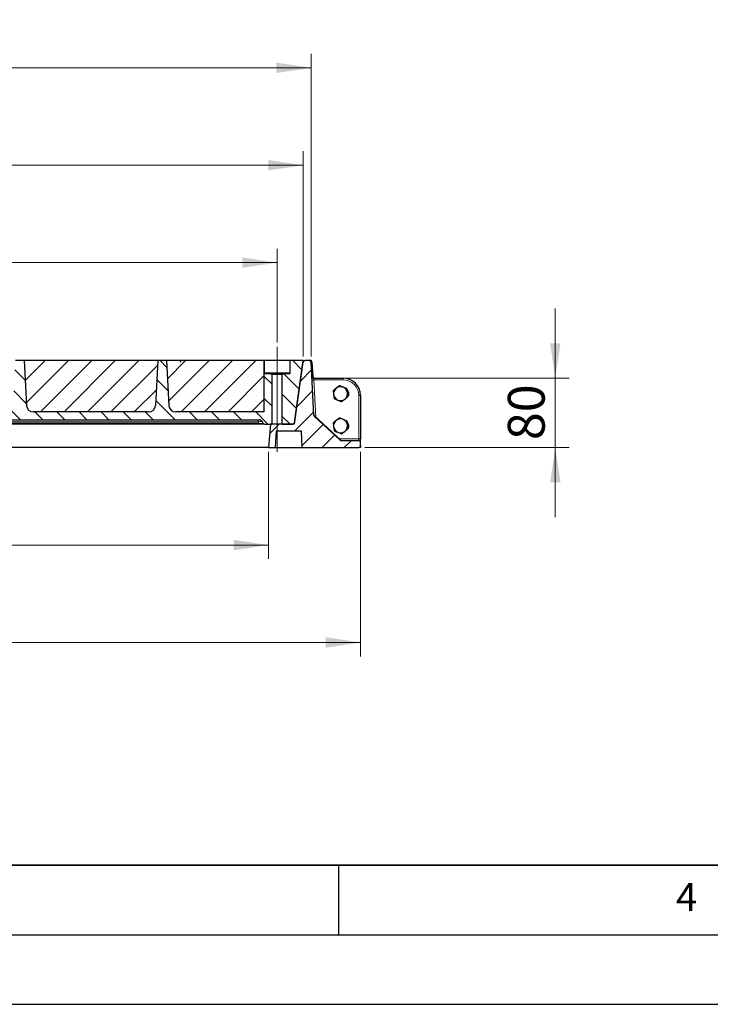
# Model space of a CAD drawing. Units: millimetres. Extents: x 0 to 420, y 0 to 297.
# Drawn here: x 142 to 192, y 0 to 71 of the extents above; entities that cross this region are included whole.
import ezdxf

# ---------------------------------------------------------------- set-up
doc = ezdxf.new("R2010")
doc.units = ezdxf.units.MM
doc.linetypes.add('CENTERX2', pattern=[20.32, 12.7, -2.54, 2.54, -2.54])
doc.layers.add('LINIEN-DICK', color=7, linetype='Continuous', lineweight=35)
doc.layers.add('LINIEN-DÜNN', color=7, linetype='Continuous')
doc.layers.add('VORLAGE_TEXT', color=7, linetype='Continuous')
doc.styles.add('SLDTEXTSTYLE0', font='TXT', dxfattribs={"width": 0.605})
doc.dimstyles.new('SLDDIMSTYLE0', dxfattribs={"dimtxt": 2.568319, "dimasz": 2.5, "dimexe": 0, "dimexo": 0.0625, "dimgap": 0.64208, "dimtad": 1, "dimdec": 0, "dimlfac": 16, "dimrnd": 1e-09, "dimzin": 12, "dimdsep": 46, "dimtxsty": 'SLDTEXTSTYLE0', "dimsah": 1, "dimcen": 0.09, "dimadec": 0, "dimazin": 3, "dimtfac": 1, "dimtdec": 3, "dimtofl": 0, "dimtmove": 0, "dimatfit": 3, "dimfxl": 0, "dimfrac": 2, "dimtolj": 1, "dimtzin": 12, "dimarcsym": 0})
doc.dimstyles.new('SLDDIMSTYLE1', dxfattribs={"dimtxt": 2.568319, "dimasz": 2.5, "dimexe": 0, "dimexo": 0.0625, "dimgap": 0.64208, "dimtad": 1, "dimlfac": 16, "dimrnd": 1e-09, "dimzin": 12, "dimdsep": 46, "dimtxsty": 'SLDTEXTSTYLE0', "dimsah": 1, "dimcen": 0.09, "dimadec": 0, "dimazin": 3, "dimtfac": 1, "dimtdec": 3, "dimtmove": 0, "dimatfit": 0, "dimfxl": 0, "dimfrac": 2, "dimtolj": 1, "dimtzin": 12, "dimarcsym": 0})
doc.dimstyles.new('SLDDIMSTYLE2', dxfattribs={"dimtxt": 2.568319, "dimasz": 2.5, "dimexe": 0, "dimexo": 0.0625, "dimgap": 0.64208, "dimtad": 1, "dimlfac": 16, "dimrnd": 1e-09, "dimzin": 12, "dimdsep": 46, "dimtxsty": 'SLDTEXTSTYLE0', "dimsah": 1, "dimcen": 0.09, "dimadec": 0, "dimazin": 3, "dimtfac": 1, "dimtdec": 3, "dimtofl": 0, "dimtmove": 0, "dimatfit": 3, "dimfxl": 0, "dimfrac": 2, "dimtolj": 1, "dimtzin": 12, "dimarcsym": 0})
pattern_1 = [(135, (0, 0), (-0.79375, -0.79375), [])]

# ---------------------------------------------------------------- blocks, each defined once
blk = doc.blocks.new('_D')
at = {"color": 7, "linetype": 'Continuous', "lineweight": 0}
for p, q in [((100.645, 46.549), (100.645, 68.289)), ((163.027, 46.549), (163.027, 68.289)), ((100.645, 67.289), (163.027, 67.289))]:
    blk.add_line(p, q, dxfattribs=at)
at = {"color": 7, "linetype": 'Continuous', "lineweight": 18}
for points in [[(100.645, 67.289), (103.145, 66.914), (103.145, 67.664)], [(163.027, 67.289), (160.527, 67.664), (160.527, 66.914)]]:
    blk.add_solid(points, dxfattribs=at)
at = {"color": 7, "linetype": 'Continuous', "lineweight": 18, "insert": (128.896, 70.699), "char_height": 2.6458, "attachment_point": 1, "rotation": 360, "style": 'SLDTEXTSTYLE0'}
blk.add_mtext('998', dxfattribs=at)
blk = doc.blocks.new('_D_3')
at = {"color": 7, "linetype": 'Continuous', "lineweight": 0}
for p, q in [((103.027, 47.549), (103.027, 54.289)), ((160.585, 47.549), (160.585, 54.289)), ((103.027, 53.289), (160.585, 53.289))]:
    blk.add_line(p, q, dxfattribs=at)
at = {"color": 7, "linetype": 'Continuous', "lineweight": 18}
for points in [[(103.027, 53.289), (105.527, 52.914), (105.527, 53.664)], [(160.585, 53.289), (158.085, 53.664), (158.085, 52.914)]]:
    blk.add_solid(points, dxfattribs=at)
at = {"color": 7, "linetype": 'Continuous', "lineweight": 18, "insert": (128.866, 56.699), "char_height": 2.6458, "attachment_point": 1, "style": 'SLDTEXTSTYLE0'}
blk.add_mtext('921', dxfattribs=at)
blk = doc.blocks.new('_D_4')
at = {"color": 7, "linetype": 'Continuous', "lineweight": 0}
for p, q in [((101.21, 46.549), (101.21, 61.289)), ((162.46, 46.549), (162.46, 61.289)), ((101.21, 60.289), (162.46, 60.289))]:
    blk.add_line(p, q, dxfattribs=at)
at = {"color": 7, "linetype": 'Continuous', "lineweight": 18}
for points in [[(101.21, 60.289), (103.71, 59.914), (103.71, 60.664)], [(162.46, 60.289), (159.96, 60.664), (159.96, 59.914)]]:
    blk.add_solid(points, dxfattribs=at)
at = {"color": 7, "linetype": 'Continuous', "lineweight": 18, "insert": (128.896, 63.699), "char_height": 2.6458, "attachment_point": 1, "style": 'SLDTEXTSTYLE0'}
blk.add_mtext('980', dxfattribs=at)
blk = doc.blocks.new('_D_5')
at = {"color": 7, "linetype": 'Continuous', "lineweight": 0}
for p, q in [((103.711, 39.699), (103.711, 31.999)), ((159.961, 39.699), (159.961, 31.999)), ((159.961, 32.999), (103.711, 32.999))]:
    blk.add_line(p, q, dxfattribs=at)
at = {"color": 7, "linetype": 'Continuous', "lineweight": 18}
for points in [[(103.711, 32.999), (106.211, 32.624), (106.211, 33.374)], [(159.961, 32.999), (157.461, 33.374), (157.461, 32.624)]]:
    blk.add_solid(points, dxfattribs=at)
at = {"color": 7, "linetype": 'Continuous', "lineweight": 18, "insert": (128.896, 36.409), "char_height": 2.6458, "attachment_point": 1, "rotation": 360, "style": 'SLDTEXTSTYLE0'}
blk.add_mtext('900', dxfattribs=at)
blk = doc.blocks.new('_D_6')
at = {"color": 7, "linetype": 'Continuous', "lineweight": 0}
for p, q in [((97.086, 39.699), (97.086, 24.999)), ((166.586, 39.699), (166.586, 24.999)), ((97.086, 25.999), (166.586, 25.999))]:
    blk.add_line(p, q, dxfattribs=at)
at = {"color": 7, "linetype": 'Continuous', "lineweight": 18}
for points in [[(97.086, 25.999), (99.586, 25.624), (99.586, 26.374)], [(166.586, 25.999), (164.086, 26.374), (164.086, 25.624)]]:
    blk.add_solid(points, dxfattribs=at)
at = {"color": 7, "linetype": 'Continuous', "lineweight": 18, "insert": (127.916, 29.409), "char_height": 2.6458, "attachment_point": 1, "style": 'SLDTEXTSTYLE0'}
blk.add_mtext('1112', dxfattribs=at)
blk = doc.blocks.new('_D_7')
at = {"color": 7, "linetype": 'Continuous', "lineweight": 0}
for p, q in [((180.586, 44.999), (180.586, 49.999)), ((165.636, 44.999), (181.586, 44.999)), ((180.586, 39.999), (180.586, 44.999)), ((166.886, 39.999), (181.586, 39.999)), ((180.586, 39.999), (180.586, 34.999))]:
    blk.add_line(p, q, dxfattribs=at)
at = {"color": 7, "linetype": 'Continuous', "lineweight": 18}
for points in [[(180.586, 44.999), (180.961, 47.499), (180.211, 47.499)], [(180.586, 39.999), (180.211, 37.499), (180.961, 37.499)]]:
    blk.add_solid(points, dxfattribs=at)
at = {"color": 7, "linetype": 'Continuous', "lineweight": 18, "insert": (177.175, 40.539), "char_height": 2.6458, "attachment_point": 1, "rotation": 90, "style": 'SLDTEXTSTYLE0'}
blk.add_mtext('80', dxfattribs=at)

msp = doc.modelspace()

# ---------------------------------------------------------------- hatches: boundary and pattern name
at = {"linetype": 'Continuous', "lineweight": 18}
h = msp.add_hatch(dxfattribs=at)
h.set_pattern_fill('DIN 201 grey cast iron', scale=0.25, angle=90, style=0, pattern_type=2)
h.set_pattern_definition(pattern_1)
edge = h.paths.add_edge_path(flags=0)
edge.add_line((159.6479, 45.37351), (159.6479, 46.24851))
edge.add_line((159.6479, 46.24851), (159.64577, 46.24851))
edge.add_line((159.64577, 46.24851), (159.64577, 42.56101))
edge.add_line((159.64577, 42.56101), (153.31564, 42.56101))
edge.add_arc((153.31564, 43.06101), 0.5, 183, 270, ccw=False)
edge.add_line((152.81632, 43.03484), (152.6479, 46.24851))
edge.add_line((152.6479, 46.24851), (152.0229, 46.24851))
edge.add_line((152.0229, 46.24851), (151.85448, 43.03484))
edge.add_arc((151.35517, 43.06101), 0.5, 270, 357, ccw=False)
edge.add_line((151.35517, 42.56101), (143.06564, 42.56101))
edge.add_arc((143.06564, 43.06101), 0.5, 183, 270, ccw=False)
edge.add_line((142.56632, 43.03484), (142.3979, 46.24851))
edge.add_line((142.3979, 46.24851), (141.7729, 46.24851))
edge.add_line((141.7729, 46.24851), (141.60448, 43.03484))
edge.add_arc((141.10517, 43.06101), 0.5, 270, 357, ccw=False)
edge.add_line((141.10517, 42.56101), (132.81564, 42.56101))
edge.add_arc((132.81564, 43.06101), 0.5, 183, 270, ccw=False)
edge.add_line((132.31632, 43.03484), (132.1479, 46.24851))
edge.add_line((132.1479, 46.24851), (131.5229, 46.24851))
edge.add_line((131.5229, 46.24851), (131.35448, 43.03484))
edge.add_arc((130.85517, 43.06101), 0.5, 270, 357, ccw=False)
edge.add_line((130.85517, 42.56101), (122.56564, 42.56101))
edge.add_arc((122.56564, 43.06101), 0.5, 183, 270, ccw=False)
edge.add_line((122.06632, 43.03484), (121.8979, 46.24851))
edge.add_line((121.8979, 46.24851), (121.2729, 46.24851))
edge.add_line((121.2729, 46.24851), (121.10448, 43.03484))
edge.add_arc((120.60517, 43.06101), 0.5, 270, 357, ccw=False)
edge.add_line((120.60517, 42.56101), (112.31564, 42.56101))
edge.add_arc((112.31564, 43.06101), 0.5, 183, 270, ccw=False)
edge.add_line((111.81632, 43.03484), (111.6479, 46.24851))
edge.add_line((111.6479, 46.24851), (111.0229, 46.24851))
edge.add_line((111.0229, 46.24851), (110.85448, 43.03484))
edge.add_arc((110.35517, 43.06101), 0.5, 270, 357, ccw=False)
edge.add_line((110.35517, 42.56101), (103.97114, 42.56101))
edge.add_line((103.97114, 42.56101), (103.97114, 46.24851))
edge.add_line((103.97114, 46.24851), (103.9644, 46.24851))
edge.add_line((103.9644, 46.24851), (103.9644, 45.37351))
edge.add_arc((103.9019, 45.37351), 0.0625, 270, 360, ccw=False)
edge.add_line((103.9019, 45.31101), (103.4644, 45.31101))
edge.add_arc((103.4644, 45.24851), 0.0625, 90, 180)
edge.add_line((103.4019, 45.24851), (103.4019, 41.68601))
edge.add_line((103.4019, 41.68601), (103.96695, 41.68601))
edge.add_arc((103.96695, 41.81101), 0.125, 270, 330)
edge.add_line((104.07521, 41.74851), (104.12933, 41.84226))
edge.add_arc((104.39996, 41.68601), 0.3125, 90, 150, ccw=False)
edge.add_line((104.39996, 41.99851), (159.27084, 41.99851))
edge.add_arc((159.27084, 41.68601), 0.3125, 30, 90, ccw=False)
edge.add_line((159.54147, 41.84226), (159.5956, 41.74851))
edge.add_arc((159.70385, 41.81101), 0.125, 210, 270)
edge.add_line((159.70385, 41.68601), (160.2104, 41.68601))
edge.add_line((160.2104, 41.68601), (160.2104, 45.24851))
edge.add_arc((160.1479, 45.24851), 0.0625, 0, 90)
edge.add_line((160.1479, 45.31101), (159.7104, 45.31101))
edge.add_arc((159.7104, 45.37351), 0.0625, 180, 270, ccw=False)
h = msp.add_hatch(dxfattribs=at)
h.set_pattern_fill('SACNCR', scale=0.5, style=0)
edge = h.paths.add_edge_path(flags=0)
edge.add_line((151.85448, 43.03484), (152.0229, 46.24851))
edge.add_line((152.0229, 46.24851), (142.3979, 46.24851))
edge.add_line((142.3979, 46.24851), (142.56632, 43.03484))
edge.add_arc((143.06564, 43.06101), 0.5, 183, 270)
edge.add_line((143.06564, 42.56101), (151.35517, 42.56101))
edge.add_arc((151.35517, 43.06101), 0.5, 270, 357)
h = msp.add_hatch(dxfattribs=at)
h.set_pattern_fill('SACNCR', scale=0.5, style=0)
edge = h.paths.add_edge_path(flags=0)
edge.add_line((153.31564, 42.56101), (159.64577, 42.56101))
edge.add_line((159.64577, 42.56101), (159.64577, 46.24851))
edge.add_line((159.64577, 46.24851), (152.6479, 46.24851))
edge.add_line((152.6479, 46.24851), (152.81632, 43.03484))
edge.add_arc((153.31564, 43.06101), 0.5, 183, 270)
h = msp.add_hatch(dxfattribs=at)
h.set_pattern_fill('DIN 201 grey cast iron', scale=0.25, style=0, pattern_type=2)
h.set_pattern_definition([(45, (0, 0), (-0.79375, 0.79375), [])])
edge = h.paths.add_edge_path(flags=0)
edge.add_line((160.46063, 39.99851), (160.52286, 41.18601))
edge.add_line((160.52286, 41.18601), (162.33589, 41.18601))
edge.add_line((162.33589, 41.18601), (162.39813, 39.99851))
edge.add_line((162.39813, 39.99851), (166.46063, 39.99851))
edge.add_arc((166.46063, 40.12351), 0.125, 270, 360)
edge.add_line((166.58563, 40.12351), (166.58563, 40.37351))
edge.add_arc((166.46063, 40.37351), 0.125, 0, 90)
edge.add_line((166.46063, 40.49851), (165.23302, 40.49851))
edge.add_spline(control_points=[(165.23302, 40.49851), (165.22923, 40.49851), (165.22544, 40.49864), (165.22166, 40.49891), (165.19666, 40.50066), (165.17178, 40.50823), (165.14932, 40.51934), (165.13045, 40.52868), (165.1126, 40.54063), (165.09709, 40.55488)], knot_values=[0, 0, 0, 0, 0.00018195, 0.00018195, 0.00018195, 0.00140971, 0.00140971, 0.00140971, 0.00243378, 0.00243378, 0.00243378, 0.00243378], weights=[1, 1, 1, 1, 1, 1, 1, 1, 1, 1], degree=3, periodic=0)
edge.add_line((165.09709, 40.55488), (163.29671, 42.20916))
edge.add_spline(control_points=[(163.29671, 42.20916), (163.28884, 42.2164), (163.28158, 42.22435), (163.27494, 42.23273), (163.26041, 42.25111), (163.24852, 42.27204), (163.2408, 42.29416), (163.23549, 42.30939), (163.2321, 42.32549), (163.23126, 42.3416)], knot_values=[0, 0, 0, 0, 0.00051338, 0.00051338, 0.00051338, 0.00164942, 0.00164942, 0.00164942, 0.00242739, 0.00242739, 0.00242739, 0.00242739], weights=[1, 1, 1, 1, 1, 1, 1, 1, 1, 1], degree=3, periodic=0)
edge.add_line((163.23126, 42.3416), (163.03272, 46.13005))
edge.add_arc((162.90789, 46.12351), 0.125, 3, 90)
edge.add_line((162.90789, 46.24851), (162.57267, 46.24851))
edge.add_arc((162.57267, 46.12351), 0.125, 90, 172)
edge.add_line((162.44889, 46.1409), (161.82279, 41.68601))
edge.add_line((161.82279, 41.68601), (160.10827, 41.68601))
edge.add_line((160.10827, 41.68601), (159.96063, 39.99851))
edge.add_line((159.96063, 39.99851), (160.46063, 39.99851))
h = msp.add_hatch(dxfattribs=at)
h.set_pattern_fill('DIN 201 grey cast iron', scale=0.25, angle=90, style=0, pattern_type=2)
h.set_pattern_definition(pattern_1)
edge = h.paths.add_edge_path(flags=0)
edge.add_arc((161.4604, 45.37351), 0.0625, 270, 360, ccw=False)
edge.add_line((161.4604, 45.31101), (161.0229, 45.31101))
edge.add_arc((161.0229, 45.24851), 0.0625, 90, 180)
edge.add_line((160.9604, 45.24851), (160.9604, 41.68601))
edge.add_line((160.9604, 41.68601), (161.71053, 41.68601))
edge.add_arc((161.71053, 41.81101), 0.125, 270, 352)
edge.add_line((161.83431, 41.79361), (162.4604, 46.24851))
edge.add_line((162.4604, 46.24851), (161.5229, 46.24851))
edge.add_line((161.5229, 46.24851), (161.5229, 45.37351))

# ---------------------------------------------------------------- linework, layer by layer
at = {"color": 7, "linetype": 'CENTERX2', "lineweight": 18}
msp.add_line((160.5854, 39.68601), (160.5854, 47.24851), dxfattribs=at)
at = {"color": 7, "linetype": 'Continuous', "lineweight": 25}
for p, q in [((142.3979, 46.24851), (141.7729, 46.24851)), ((142.3979, 46.24851), (142.56632, 43.03484)), ((152.0229, 46.24851), (142.3979, 46.24851)), ((152.0229, 46.24851), (151.85448, 43.03484)), ((152.6479, 46.24851), (152.0229, 46.24851)), ((152.6479, 46.24851), (152.81632, 43.03484)), ((159.64577, 46.24851), (152.6479, 46.24851)), ((159.64577, 46.24851), (159.64577, 42.56101)), ((159.6479, 46.24851), (159.64577, 46.24851)), ((159.6479, 46.24851), (159.6479, 45.37351)), ((161.5229, 46.24851), (159.6479, 46.24851)), ((161.5229, 45.37351), (161.5229, 46.24851)), ((162.4604, 46.24851), (161.5229, 46.24851)), ((162.44889, 46.1409), (161.82279, 41.68601)), ((161.83431, 41.79361), (162.4604, 46.24851)), ((162.4604, 46.24851), (162.57267, 46.24851)), ((162.90789, 46.24851), (162.57267, 46.24851)), ((162.90789, 46.24851), (162.96701, 46.24851)), ((163.23126, 42.3416), (163.03272, 46.13005)), ((163.09184, 46.13005), (163.14493, 45.11697)), ((160.1479, 45.31101), (159.7104, 45.31101)), ((160.1479, 45.31101), (161.0229, 45.31101)), ((161.4604, 45.31101), (161.0229, 45.31101)), ((160.2104, 45.24851), (160.2104, 41.68601)), ((160.9604, 41.68601), (160.9604, 45.24851)), ((163.21064, 44.99851), (165.33563, 44.99851)), ((165.64813, 44.01671), (165.64813, 43.94977)), ((166.58563, 43.74851), (166.58563, 40.62351)), ((151.35517, 42.56101), (143.06564, 42.56101)), ((159.64577, 42.56101), (153.31564, 42.56101)), ((104.39996, 41.99851), (159.27084, 41.99851)), ((159.5956, 41.74851), (159.54147, 41.84226)), ((163.27045, 42.27648), (165.16956, 40.53146)), ((165.09709, 40.55488), (163.29671, 42.20916)), ((159.27084, 41.68601), (104.39996, 41.68601)), ((159.64577, 41.68601), (159.27084, 41.68601)), ((159.64577, 41.68601), (159.64577, 41.70032)), ((159.70385, 41.68601), (160.2104, 41.68601)), ((160.10827, 41.68601), (159.96063, 39.99851)), ((161.82279, 41.68601), (160.10827, 41.68601)), ((160.52286, 41.18601), (160.46063, 39.99851)), ((162.33589, 41.18601), (160.52286, 41.18601)), ((160.9604, 41.68601), (161.71053, 41.68601)), ((162.39813, 39.99851), (162.33589, 41.18601)), ((165.64813, 41.70421), (165.64813, 41.63727)), ((165.64941, 41.6373), (165.65039, 41.69916)), ((166.46063, 40.49851), (165.23302, 40.49851)), ((166.58563, 40.37351), (166.58563, 40.62351)), ((166.58563, 40.12351), (166.58563, 40.37351)), ((159.64577, 39.99851), (103.97114, 39.99851)), ((159.96063, 39.99851), (159.64577, 39.99851)), ((159.96063, 39.99851), (160.46063, 39.99851)), ((160.46063, 39.99851), (162.39813, 39.99851)), ((162.39813, 39.99851), (166.46063, 39.99851)), ((166.58563, 39.99851), (166.46063, 39.99851)), ((166.58563, 40.12351), (166.58563, 39.99851))]:
    msp.add_line(p, q, dxfattribs=at)
at = {"color": 7, "linetype": 'Continuous', "lineweight": 0}
for p, q in [((153.54849, 46.2434), (153.71063, 46.2434)), ((153.65335, 46.14367), (153.64486, 46.30581)), ((162.92664, 46.24851), (163.08901, 46.24851)), ((163.03174, 46.14877), (163.02324, 46.31092))]:
    msp.add_line(p, q, dxfattribs=at)
at = {"color": 8, "linetype": 'Continuous', "lineweight": 18}
for p, q in [((162.444, 46.10611), (162.44039, 46.10611)), ((162.96701, 46.23364), (162.96701, 46.24851)), ((159.6479, 45.37351), (161.5229, 45.37351)), ((160.9604, 45.24851), (160.2104, 45.24851)), ((163.09891, 44.86697), (163.22374, 44.87351)), ((163.21064, 44.99851), (163.22374, 44.87351)), ((163.22374, 44.87351), (163.36437, 42.19017)), ((165.33563, 44.87351), (163.22374, 44.87351)), ((165.33563, 44.99851), (165.33563, 44.87351)), ((166.58563, 43.74851), (166.46063, 43.74851)), ((166.46063, 40.62351), (166.46063, 43.74851)), ((104.39996, 41.74851), (159.27084, 41.74851)), ((159.21672, 41.84226), (104.45409, 41.84226)), ((159.21672, 41.99851), (159.21672, 41.84226)), ((159.27084, 41.74851), (159.21672, 41.84226)), ((159.27084, 41.74851), (159.27084, 41.68601)), ((163.27045, 42.27648), (163.29671, 42.20916)), ((165.06939, 40.62351), (166.46063, 40.62351)), ((165.16956, 40.53146), (165.09709, 40.55488)), ((166.46063, 40.62351), (166.46063, 40.49851)), ((166.58563, 40.62351), (166.46063, 40.62351))]:
    msp.add_line(p, q, dxfattribs=at)
at = {"color": 7, "linetype": 'Continuous', "lineweight": 25}
for centre, radius, start, end in [((162.57267, 46.12351), 0.125, 90, 172), ((162.90789, 46.12351), 0.125, 3, 90), ((162.96701, 46.12351), 0.125, 3, 90), ((159.7104, 45.37351), 0.0625, 180, 270), ((160.1479, 45.24851), 0.0625, 0, 90), ((161.0229, 45.24851), 0.0625, 90, 180), ((161.4604, 45.37351), 0.0625, 270, 0), ((163.21064, 45.12351), 0.125, 183, 270), ((163.26976, 45.12351), 0.125, 183, 270), ((165.33563, 43.74851), 1.25, 0, 90), ((165.14813, 43.87351), 0.5, 127.5517192, 187.5517192), ((165.14813, 43.87351), 0.5, 67.5517192, 127.5517192), ((165.14813, 43.87351), 0.5, 7.5517192, 67.5517192), ((165.14813, 43.87351), 0.5, 307.5517192, 7.5517192), ((165.33563, 43.87351), 0.34375, 345.4103961, 30.1707562), ((165.14813, 43.87351), 0.5, 187.5517192, 247.5517192), ((165.14813, 43.87351), 0.5, 247.5517192, 307.5517192), ((143.06564, 43.06101), 0.5, 183, 270), ((151.35517, 43.06101), 0.5, 270, 357), ((153.31564, 43.06101), 0.5, 183, 270), ((159.27084, 41.68601), 0.3125, 30, 90), ((159.70385, 41.81101), 0.125, 210, 270), ((161.71053, 41.81101), 0.125, 270, 352), ((163.35502, 42.36852), 0.125, 183, 227.4214742), ((165.14813, 41.56101), 0.5, 127.5517192, 187.5517192), ((165.14813, 41.56101), 0.5, 67.5517192, 127.5517192), ((165.14813, 41.56101), 0.5, 7.5517192, 67.5517192), ((165.14813, 41.56101), 0.5, 187.5517192, 247.5517192), ((165.14813, 41.56101), 0.5, 247.5517192, 307.5517192), ((165.14813, 41.56101), 0.5, 307.5517192, 7.5517192), ((165.33563, 41.56101), 0.34375, 345.4103961, 30.1707562), ((165.25413, 40.62351), 0.125, 227.4214742, 270), ((166.46063, 40.37351), 0.125, 0, 90), ((166.46063, 40.12351), 0.125, 270, 0)]:
    msp.add_arc(centre, radius, start, end, dxfattribs=at)
at = {"color": 8, "linetype": 'Continuous', "lineweight": 18}
for centre, radius, start, end in [((163.03185, 46.22197), 0.10976, 270.9399733, 303.1284917), ((163.08568, 45.20744), 0.10815, 271.231299, 303.2206183), ((165.33563, 43.74851), 1.125, 0, 90), ((165.33563, 43.87351), 0.40625, 329.0155132, 46.1630389), ((165.33563, 41.56101), 0.40625, 329.0155132, 46.1630389)]:
    msp.add_arc(centre, radius, start, end, dxfattribs=at)
for centre, major_axis, ratio, start_param, end_param in [((159.19867, 41.68601), (0.34538, 0.15114), 0.36872004, 0.04110907, 1.35922514), ((159.1265, 41.81101), (0.46989, -0.06585), 0.09311514, 5.03763067, 6.35574674)]:
    msp.add_ellipse(centre, major_axis=major_axis, ratio=ratio, start_param=start_param, end_param=end_param, dxfattribs=at)
at = {"color": 7, "linetype": 'Continuous', "lineweight": 25}
for points, knots in [([(164.84339, 44.26991), (164.83796, 44.26574), (164.79688, 44.23416), (164.71943, 44.17461), (164.64971, 44.12101), (164.61453, 44.09397)], [0, 0, 0, 0, 0.07008577, 0.53078223, 1, 1, 1, 1]), ([(164.61453, 44.09397), (164.62069, 44.04749), (164.63312, 43.95369), (164.64598, 43.85672), (164.65246, 43.8078)], [0, 0, 0, 0, 0.49545796, 1, 1, 1, 1]), ([(165.07225, 44.44585), (165.03508, 44.41728), (164.96007, 44.35961), (164.88252, 44.29999), (164.84339, 44.26991)], [0, 0, 0, 0, 0.49545796, 1, 1, 1, 1]), ([(165.33905, 44.33562), (165.3197, 44.34361), (165.22944, 44.38091), (165.14141, 44.41728), (165.07225, 44.44585)], [0, 0, 0, 0, 0.21437751, 1, 1, 1, 1]), ([(165.60585, 44.22539), (165.58947, 44.23216), (165.50264, 44.26803), (165.41233, 44.30535), (165.33905, 44.33562)], [0, 0, 0, 0, 0.18869645, 1, 1, 1, 1]), ([(165.64379, 43.93922), (165.64289, 43.946), (165.63608, 43.99737), (165.62324, 44.09422), (165.61168, 44.1814), (165.60585, 44.22539)], [0, 0, 0, 0, 0.07008577, 0.53078223, 1, 1, 1, 1]), ([(165.68173, 43.65305), (165.67557, 43.69952), (165.66313, 43.79333), (165.65028, 43.89029), (165.64379, 43.93922)], [0, 0, 0, 0, 0.49545796, 1, 1, 1, 1]), ([(164.65246, 43.8078), (164.65336, 43.80101), (164.66017, 43.74965), (164.67301, 43.65279), (164.68457, 43.56562), (164.6904, 43.52163)], [0, 0, 0, 0, 0.07008577, 0.53078223, 1, 1, 1, 1]), ([(164.6904, 43.52163), (164.75956, 43.49305), (164.84759, 43.45668), (164.93785, 43.41939), (164.9572, 43.4114)], [0, 0, 0, 0, 0.785622494, 1, 1, 1, 1]), ([(164.9572, 43.4114), (165.03048, 43.38112), (165.12079, 43.34381), (165.20762, 43.30793), (165.224, 43.30117)], [0, 0, 0, 0, 0.81130355, 1, 1, 1, 1]), ([(165.224, 43.30117), (165.26117, 43.32974), (165.33619, 43.38741), (165.41374, 43.44703), (165.45287, 43.47711)], [0, 0, 0, 0, 0.49545796, 1, 1, 1, 1]), ([(165.45287, 43.47711), (165.45829, 43.48128), (165.49937, 43.51286), (165.57683, 43.5724), (165.64655, 43.626), (165.68173, 43.65305)], [0, 0, 0, 0, 0.07008577, 0.53078223, 1, 1, 1, 1]), ([(163.23126, 42.3416), (163.23363, 42.32557), (163.23943, 42.28627), (163.26546, 42.24124), (163.28925, 42.21682), (163.29671, 42.20916)], [0, 0, 0, 0, 0.32096591, 0.78715657, 1, 1, 1, 1]), ([(164.84339, 41.95741), (164.83796, 41.95324), (164.79688, 41.92166), (164.71943, 41.86211), (164.64971, 41.80851), (164.61453, 41.78147)], [0, 0, 0, 0, 0.07008577, 0.53078223, 1, 1, 1, 1]), ([(164.61453, 41.78147), (164.62069, 41.73499), (164.63312, 41.64119), (164.64598, 41.54422), (164.65246, 41.4953)], [0, 0, 0, 0, 0.49545796, 1, 1, 1, 1]), ([(165.07225, 42.13335), (165.03508, 42.10478), (164.96007, 42.04711), (164.88252, 41.98749), (164.84339, 41.95741)], [0, 0, 0, 0, 0.49545796, 1, 1, 1, 1]), ([(165.33905, 42.02312), (165.3197, 42.03111), (165.22944, 42.06841), (165.14141, 42.10478), (165.07225, 42.13335)], [0, 0, 0, 0, 0.21437751, 1, 1, 1, 1]), ([(165.60585, 41.91289), (165.58947, 41.91966), (165.50264, 41.95553), (165.41233, 41.99285), (165.33905, 42.02312)], [0, 0, 0, 0, 0.18869645, 1, 1, 1, 1]), ([(165.64379, 41.62672), (165.64289, 41.6335), (165.63608, 41.68487), (165.62324, 41.78172), (165.61168, 41.8689), (165.60585, 41.91289)], [0, 0, 0, 0, 0.07008577, 0.53078223, 1, 1, 1, 1]), ([(164.65246, 41.4953), (164.65336, 41.48851), (164.66017, 41.43715), (164.67301, 41.34029), (164.68457, 41.25312), (164.6904, 41.20913)], [0, 0, 0, 0, 0.07008577, 0.53078223, 1, 1, 1, 1]), ([(164.6904, 41.20913), (164.75956, 41.18055), (164.84759, 41.14418), (164.93785, 41.10689), (164.9572, 41.0989)], [0, 0, 0, 0, 0.785622494, 1, 1, 1, 1]), ([(164.9572, 41.0989), (165.03048, 41.06862), (165.12079, 41.03131), (165.20762, 40.99543), (165.224, 40.98867)], [0, 0, 0, 0, 0.81130355, 1, 1, 1, 1]), ([(165.224, 40.98867), (165.26117, 41.01724), (165.33619, 41.07491), (165.41374, 41.13453), (165.45287, 41.16461)], [0, 0, 0, 0, 0.49545796, 1, 1, 1, 1]), ([(165.45287, 41.16461), (165.45829, 41.16878), (165.49937, 41.20036), (165.57683, 41.2599), (165.64655, 41.3135), (165.68173, 41.34055)], [0, 0, 0, 0, 0.07008577, 0.53078223, 1, 1, 1, 1]), ([(165.68173, 41.34055), (165.67557, 41.38702), (165.66313, 41.48083), (165.65028, 41.57779), (165.64379, 41.62672)], [0, 0, 0, 0, 0.49545796, 1, 1, 1, 1]), ([(165.09709, 40.55488), (165.11385, 40.54201), (165.15055, 40.51383), (165.20041, 40.49928), (165.22924, 40.4986), (165.23302, 40.49851)], [0, 0, 0, 0, 0.42194598, 0.92403954, 1, 1, 1, 1])]:
    msp.add_open_spline(points, degree=3, knots=knots, dxfattribs=at)
at = {"layer": 'LINIEN-DICK'}
msp.add_line((20, 10), (415, 10), dxfattribs=at)
at = {"layer": 'LINIEN-DÜNN'}
for p, q in [((165, 10), (165, 5)), ((15, 5), (415, 5)), ((0, 0), (420, 0))]:
    msp.add_line(p, q, dxfattribs=at)

# ---------------------------------------------------------------- texts
at = {"layer": 'VORLAGE_TEXT', "insert": (190.02272, 8.70732), "char_height": 2, "attachment_point": 2, "style": 'SLDTEXTSTYLE0'}
msp.add_mtext('4', dxfattribs=at)

# ---------------------------------------------------------------- dimensions: what is measured, and where the dimension line sits
at = {"color": 7, "linetype": 'Continuous', "lineweight": 18}
for base, p1, p2, angle, dimstyle, picture, middle in [((163.02651, 67.28869), (100.64475, 46.24851), (163.02651, 46.24851), 360, 'SLDDIMSTYLE0', '_D', (131.83563, 67.28869)), ((160.5854, 53.28869), (103.0269, 47.24851), (160.5854, 47.24851), 0, 'SLDDIMSTYLE0', '_D_3', (131.80615, 53.28869)), ((180.58563, 44.99851), (166.58563, 39.99851), (165.33563, 44.99851), 90, 'SLDDIMSTYLE1', '_D_7', (180.58563, 42.49851)), ((103.71063, 32.99851), (159.96063, 39.99851), (103.71063, 39.99851), 360, 'SLDDIMSTYLE2', '_D_5', (131.83563, 32.99851))]:
    dim = msp.add_linear_dim(base=base, p1=p1, p2=p2, angle=angle, dimstyle=dimstyle, dxfattribs=at)
    dim.commit()
    dim.dimension.update_dxf_attribs({"geometry": picture, "text_midpoint": middle, "dimtype": 160})
for base, p1, p2, picture, middle in [((162.4604, 60.28869), (101.2104, 46.24851), (162.4604, 46.24851), '_D_4', (131.8354, 60.28869)), ((166.58563, 25.99851), (97.08563, 39.99851), (166.58563, 39.99851), '_D_6', (131.83563, 25.99851))]:
    dim = msp.add_linear_dim(base=base, p1=p1, p2=p2, dimstyle='SLDDIMSTYLE2', dxfattribs=at)
    dim.commit()
    dim.dimension.update_dxf_attribs({"geometry": picture, "text_midpoint": middle, "dimtype": 160})

doc.saveas('drawing.dxf')
